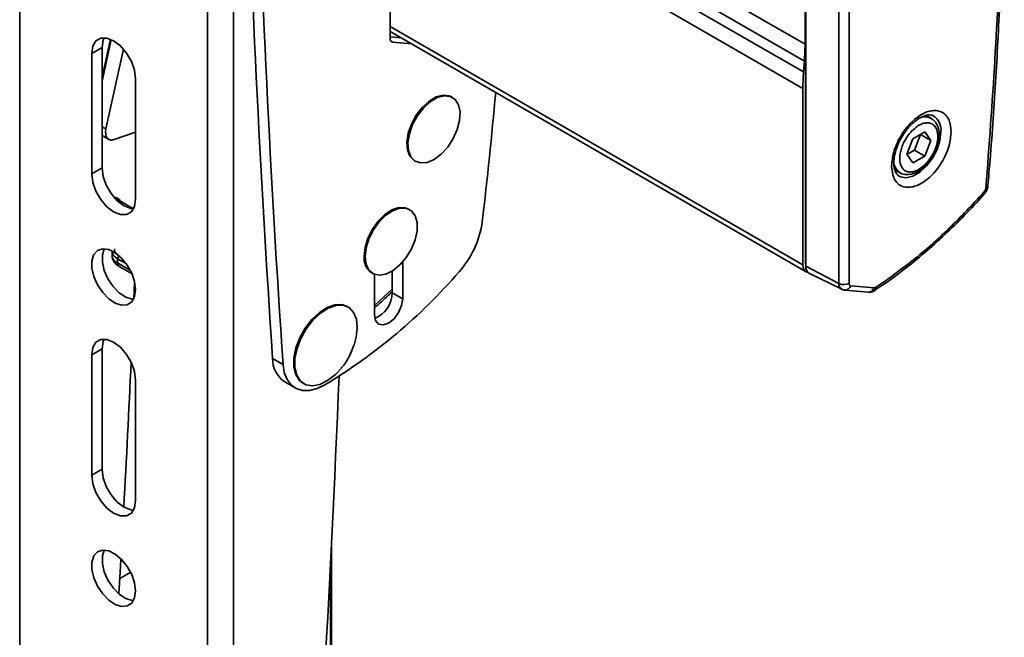
# Model space of a CAD drawing. Units: millimetres. Extents: x 6 to 204, y 14 to 287.
# Drawn here: x 90 to 97, y 264 to 268 of the extents above; entities that cross this region are included whole.
import ezdxf

# ---------------------------------------------------------------- set-up
doc = ezdxf.new("R2010")
doc.units = ezdxf.units.MM
doc.layers.add('SLD-0', color=179, linetype='Continuous')

msp = doc.modelspace()

# ---------------------------------------------------------------- linework, layer by layer
at = {"layer": 'SLD-0', "color": 179, "linetype": 'Continuous', "lineweight": 35}
for p, q in [((90.0809, 280.2676), (90.0809, 261.8954)), ((91.3537, 261.1606), (91.3537, 279.5328)), ((91.5305, 261.1606), (91.5305, 279.5328)), ((95.4054, 266.7242), (95.4054, 271.9526)), ((95.4063, 271.9328), (95.4063, 266.7044)), ((95.6315, 271.8157), (95.6315, 266.5873)), ((95.7004, 271.8168), (95.7004, 266.5883)), ((95.4019, 270.4648), (95.4019, 268.208)), ((92.5911, 268.5911), (92.5911, 268.2472)), ((90.5972, 268.2305), (90.63, 268.2494)), ((90.63, 268.2494), (90.6714, 268.2499)), ((90.6538, 268.252), (90.6468, 268.2357)), ((90.6714, 268.2499), (90.7173, 268.2318)), ((92.5911, 268.2937), (95.4085, 266.6673)), ((92.5911, 268.2581), (92.6641, 268.2516)), ((90.5688, 268.1461), (90.5761, 268.1948)), ((90.6395, 268.1869), (90.5688, 268.1461)), ((90.5761, 268.1948), (90.5972, 268.2305)), ((90.6955, 268.2425), (90.6395, 267.9849)), ((90.6468, 268.2357), (90.6395, 268.1869)), ((90.6395, 267.3703), (90.6395, 268.1869)), ((90.7173, 268.2318), (90.7632, 268.1969)), ((90.7632, 268.1969), (90.8046, 268.1487)), ((92.6088, 268.222), (92.7348, 268.2108)), ((90.5688, 267.3295), (90.5688, 268.1461)), ((90.7838, 268.1753), (90.6654, 267.6343)), ((90.8046, 268.1487), (90.8374, 268.0918)), ((90.8374, 268.0918), (90.8585, 268.0318)), ((95.3975, 268.0946), (95.3921, 268.0225)), ((90.8585, 268.0318), (90.8658, 267.9746)), ((90.8658, 267.9746), (90.8658, 267.1581)), ((92.9033, 267.851), (92.8551, 267.8227)), ((92.8622, 267.8186), (92.9103, 267.8469)), ((92.9498, 267.8634), (92.9033, 267.851)), ((92.9103, 267.8469), (92.9568, 267.8594)), ((92.9912, 267.8589), (92.9498, 267.8634)), ((92.9568, 267.8594), (92.9982, 267.8549)), ((93.006, 267.8522), (92.9912, 267.8589)), ((92.9982, 267.8549), (93.0315, 267.8338)), ((93.0131, 267.8481), (93.006, 267.8522)), ((95.3877, 266.7131), (95.3877, 267.9091)), ((92.8089, 267.7804), (92.768, 267.7274)), ((92.8551, 267.8227), (92.8089, 267.7804)), ((92.816, 267.7763), (92.8622, 267.8186)), ((93.0315, 267.8338), (93.0541, 267.7978)), ((93.0541, 267.7978), (93.0643, 267.7494)), ((92.768, 267.7274), (92.7356, 267.6677)), ((92.7426, 267.6636), (92.7751, 267.7234)), ((92.7751, 267.7234), (92.816, 267.7763)), ((93.0643, 267.7494), (93.0616, 267.6923)), ((96.2577, 267.7056), (96.2223, 267.7261)), ((92.7356, 267.6677), (92.7139, 267.6055)), ((92.7209, 267.6014), (92.7426, 267.6636)), ((93.0616, 267.6923), (93.0459, 267.6307)), ((90.6395, 267.5897), (90.6839, 267.564)), ((90.6654, 267.6343), (90.6626, 267.6118)), ((90.7202, 267.5626), (90.8658, 267.6123)), ((92.7139, 267.6055), (92.7046, 267.5456)), ((92.7116, 267.5415), (92.7209, 267.6014)), ((93.0459, 267.6307), (93.0186, 267.5692)), ((96.1321, 267.5678), (96.2137, 267.6146)), ((96.1425, 267.4918), (96.1836, 267.597)), ((96.1836, 267.597), (96.1834, 267.5972)), ((96.1836, 267.597), (96.2543, 267.5561)), ((96.2137, 267.6146), (96.2543, 267.5561)), ((92.7046, 267.5456), (92.7084, 267.4924)), ((92.7154, 267.4883), (92.7116, 267.5415)), ((93.0186, 267.5692), (92.9815, 267.5122)), ((96.091, 267.4626), (96.1321, 267.5678)), ((96.2543, 267.5561), (96.2132, 267.4509)), ((92.7084, 267.4924), (92.725, 267.4498)), ((92.732, 267.4457), (92.7154, 267.4883)), ((92.725, 267.4498), (92.7531, 267.4209)), ((92.9376, 267.4642), (92.89, 267.4285)), ((92.9815, 267.5122), (92.9376, 267.4642)), ((96.1315, 267.4042), (96.091, 267.4626)), ((96.0911, 267.4624), (96.1425, 267.4918)), ((96.2132, 267.4509), (96.1315, 267.4042)), ((96.1425, 267.4918), (96.2132, 267.4509)), ((96.2434, 267.4175), (96.2687, 267.4539)), ((92.7602, 267.4169), (92.732, 267.4457)), ((92.7531, 267.4209), (92.7561, 267.4192)), ((92.7561, 267.4192), (92.7631, 267.4151)), ((92.7979, 267.404), (92.7602, 267.4169)), ((92.8422, 267.408), (92.7979, 267.404)), ((92.89, 267.4285), (92.8422, 267.408)), ((90.5688, 267.3295), (90.6395, 267.3703)), ((90.5761, 267.2723), (90.5688, 267.3295)), ((90.6395, 267.3703), (90.6468, 267.3132)), ((90.6468, 267.3132), (90.6679, 267.2532)), ((96.0098, 267.358), (96.0452, 267.3376)), ((90.5972, 267.2124), (90.5761, 267.2723)), ((90.6679, 267.2532), (90.7007, 267.1963)), ((96.6414, 267.2503), (96.6415, 267.251)), ((90.63, 267.1555), (90.5972, 267.2124)), ((90.7007, 267.1963), (90.7421, 267.148)), ((96.616, 267.2006), (96.6138, 267.2055)), ((96.6149, 267.1937), (96.6283, 267.21)), ((96.6154, 267.1923), (96.6163, 267.1935)), ((96.6169, 267.1965), (96.616, 267.2006)), ((96.6163, 267.1935), (96.6169, 267.1965)), ((90.6714, 267.1072), (90.63, 267.1555)), ((90.8521, 267.0941), (90.7219, 267.1693)), ((90.7421, 267.148), (90.788, 267.1131)), ((90.788, 267.1131), (90.8339, 267.095)), ((90.8658, 267.1581), (90.8585, 267.1093)), ((90.7173, 267.0723), (90.6714, 267.1072)), ((90.7632, 267.0542), (90.7173, 267.0723)), ((90.8046, 267.0547), (90.7632, 267.0542)), ((90.8374, 267.0737), (90.8046, 267.0547)), ((90.8339, 267.095), (90.8515, 267.0929)), ((90.8585, 267.1093), (90.8374, 267.0737)), ((92.5552, 267.0544), (92.5098, 267.0096)), ((92.5169, 267.0055), (92.5622, 267.0503)), ((92.6032, 267.0859), (92.5552, 267.0544)), ((92.5622, 267.0503), (92.6103, 267.0818)), ((92.6503, 267.1018), (92.6032, 267.0859)), ((92.6103, 267.0818), (92.6574, 267.0977)), ((92.6931, 267.1009), (92.6503, 267.1018)), ((92.6574, 267.0977), (92.7001, 267.0968)), ((92.7161, 267.0918), (92.6931, 267.1009)), ((92.7001, 267.0968), (92.7353, 267.0792)), ((92.7232, 267.0877), (92.7161, 267.0918)), ((92.7353, 267.0792), (92.7603, 267.0461)), ((92.7603, 267.0461), (92.7733, 267.0001)), ((92.5098, 267.0096), (92.4705, 266.9548)), ((92.4775, 266.9507), (92.5169, 267.0055)), ((92.7733, 267.0001), (92.7733, 266.9445)), ((92.4705, 266.9548), (92.4401, 266.8941)), ((92.4472, 266.8901), (92.4775, 266.9507)), ((92.7733, 266.9445), (92.7603, 266.8835)), ((92.4401, 266.8941), (92.4209, 266.8321)), ((92.428, 266.828), (92.4472, 266.8901)), ((92.7603, 266.8835), (92.7353, 266.8215)), ((90.5705, 266.7417), (90.5835, 266.783)), ((90.5835, 266.783), (90.6084, 266.8109)), ((90.6084, 266.8109), (90.6431, 266.8227)), ((90.6538, 266.823), (90.6412, 266.7825)), ((90.6412, 266.7825), (90.6412, 266.7314)), ((90.6431, 266.8227), (90.6843, 266.8176)), ((90.6843, 266.8176), (90.7284, 266.796)), ((90.708, 266.8079), (90.7075, 266.7775)), ((90.7284, 266.796), (90.7715, 266.7597)), ((92.4209, 266.8321), (92.4144, 266.7732)), ((92.4214, 266.7691), (92.428, 266.828)), ((92.7353, 266.8215), (92.7001, 266.7633)), ((90.5705, 266.6906), (90.5705, 266.7417)), ((90.6412, 266.7314), (90.6542, 266.675)), ((90.7441, 266.7264), (90.7446, 266.755)), ((90.7715, 266.7597), (90.8099, 266.712)), ((92.428, 266.7178), (92.4214, 266.7691)), ((92.4472, 266.6779), (92.428, 266.7178)), ((92.6574, 266.713), (92.6103, 266.6745)), ((92.7001, 266.7633), (92.6574, 266.713)), ((92.676, 266.4844), (92.676, 266.7328)), ((95.4054, 266.7242), (95.4059, 266.7165)), ((95.4059, 266.7165), (95.4063, 266.7134)), ((90.5835, 266.6342), (90.5705, 266.6906)), ((90.6542, 266.675), (90.6792, 266.6184)), ((90.7544, 266.7027), (90.8422, 266.652)), ((90.8099, 266.712), (90.84, 266.6572)), ((90.84, 266.6572), (90.8592, 266.6)), ((92.4775, 266.6523), (92.4472, 266.6779)), ((92.4661, 266.6588), (92.4732, 266.6547)), ((92.5169, 266.643), (92.4775, 266.6523)), ((92.4851, 266.649), (92.4851, 266.3742)), ((92.5622, 266.6506), (92.5169, 266.643)), ((92.6103, 266.6745), (92.5622, 266.6506)), ((92.6053, 266.5252), (92.6053, 266.6713)), ((95.4063, 266.7044), (95.6315, 266.5873)), ((95.4286, 266.6582), (95.6503, 266.5485)), ((90.6084, 266.5776), (90.5835, 266.6342)), ((90.6792, 266.6184), (90.7138, 266.5666)), ((90.8593, 266.5998), (90.8543, 266.4805)), ((90.8592, 266.6), (90.8658, 266.5457)), ((90.6431, 266.5257), (90.6084, 266.5776)), ((90.6843, 266.4833), (90.6431, 266.5257)), ((90.7138, 266.5666), (90.755, 266.5241)), ((90.755, 266.5241), (90.7991, 266.4948)), ((90.8658, 266.5457), (90.8592, 266.4989)), ((92.676, 266.4844), (92.6053, 266.5252)), ((95.6545, 266.5469), (95.6503, 266.5485)), ((95.6608, 266.5456), (95.6545, 266.5469)), ((95.6608, 266.5456), (95.6679, 266.5431)), ((95.6679, 266.5431), (95.672, 266.5424)), ((95.6722, 266.5424), (95.8303, 266.5283)), ((95.712, 266.5718), (95.8701, 266.5577)), ((95.8763, 266.541), (95.8758, 266.5407)), ((90.7284, 266.454), (90.6843, 266.4833)), ((90.7715, 266.4404), (90.7284, 266.454)), ((90.7991, 266.4948), (90.8423, 266.4813)), ((90.84, 266.464), (90.8099, 266.4439)), ((90.8592, 266.4989), (90.84, 266.464)), ((90.8423, 266.4813), (90.8515, 266.4805)), ((92.6687, 266.438), (92.676, 266.4844)), ((90.8099, 266.4439), (90.7715, 266.4404)), ((92.1115, 266.3914), (92.0608, 266.3437)), ((92.0678, 266.3396), (92.1186, 266.3873)), ((92.1646, 266.4253), (92.1115, 266.3914)), ((92.1186, 266.3873), (92.1717, 266.4212)), ((92.2167, 266.4433), (92.1646, 266.4253)), ((92.1717, 266.4212), (92.2238, 266.4392)), ((92.2646, 266.4443), (92.2167, 266.4433)), ((92.2238, 266.4392), (92.2717, 266.4402)), ((92.2992, 266.4319), (92.2646, 266.4443)), ((92.2717, 266.4402), (92.3123, 266.424)), ((92.3062, 266.4278), (92.2992, 266.4319)), ((92.3123, 266.424), (92.3431, 266.3918)), ((92.3431, 266.3918), (92.3622, 266.3455)), ((92.6171, 266.3485), (92.648, 266.3903)), ((92.648, 266.3903), (92.6687, 266.438)), ((92.0608, 266.3437), (92.0156, 266.2852)), ((92.0226, 266.2812), (92.0678, 266.3396)), ((92.3622, 266.3455), (92.3684, 266.2881)), ((92.4851, 266.3742), (92.4923, 266.3362)), ((92.4923, 266.3362), (92.513, 266.3124)), ((92.513, 266.3124), (92.544, 266.3063)), ((92.544, 266.3063), (92.5805, 266.319)), ((92.5805, 266.319), (92.6171, 266.3485)), ((92.0156, 266.2852), (91.9788, 266.2197)), ((91.9859, 266.2156), (92.0226, 266.2812)), ((92.3684, 266.2881), (92.3612, 266.2231)), ((90.5761, 266.1535), (90.5972, 266.1891)), ((90.5972, 266.1891), (90.63, 266.2081)), ((90.63, 266.2081), (90.6714, 266.2086)), ((90.6468, 266.1943), (90.6395, 266.1455)), ((90.6538, 266.2106), (90.6468, 266.1943)), ((90.6714, 266.2086), (90.7173, 266.1905)), ((90.7173, 266.1905), (90.7632, 266.1556)), ((91.9788, 266.2197), (91.9527, 266.1511)), ((91.9598, 266.147), (91.9859, 266.2156)), ((92.3612, 266.2231), (92.3462, 266.1686)), ((90.5688, 266.1047), (90.5761, 266.1535)), ((90.6395, 266.1455), (90.5688, 266.1047)), ((90.6395, 265.329), (90.6395, 266.1455)), ((90.7632, 266.1556), (90.8046, 266.1073)), ((91.9527, 266.1511), (91.939, 266.0838)), ((91.9461, 266.0798), (91.9598, 266.147)), ((90.5688, 265.2882), (90.5688, 266.1047)), ((90.8046, 266.1073), (90.8374, 266.0504)), ((90.8374, 266.0504), (90.8585, 265.9904)), ((91.7943, 266.0798), (91.865, 266.039)), ((91.939, 266.0838), (91.9385, 266.0221)), ((91.9456, 266.0181), (91.9461, 266.0798)), ((90.8585, 265.9904), (90.8658, 265.9333)), ((91.8739, 265.9839), (91.865, 266.039)), ((91.8924, 265.9373), (91.8739, 265.9839)), ((91.9385, 266.0221), (91.9512, 265.9699)), ((91.9583, 265.9658), (91.9456, 266.0181)), ((92.2583, 266.0122), (92.2198, 265.971)), ((90.8658, 265.9333), (90.8658, 265.1167)), ((91.8764, 265.9209), (91.9471, 265.8801)), ((91.9198, 265.9008), (91.8924, 265.9373)), ((91.9512, 265.9699), (91.9764, 265.9303)), ((91.9834, 265.9262), (91.9583, 265.9658)), ((91.9764, 265.9303), (91.9992, 265.9123)), ((92.0195, 265.9018), (91.9834, 265.9262)), ((91.9992, 265.9123), (92.0063, 265.9082)), ((92.1675, 265.9299), (92.1145, 265.9037)), ((92.2198, 265.971), (92.1675, 265.9299)), ((91.9552, 265.8758), (91.9198, 265.9008)), ((91.9972, 265.863), (91.9552, 265.8758)), ((92.0445, 265.8629), (91.9972, 265.863)), ((92.0641, 265.8942), (92.0195, 265.9018)), ((92.0955, 265.8756), (92.0445, 265.8629)), ((92.1145, 265.9037), (92.0641, 265.8942)), ((92.1482, 265.9005), (92.0955, 265.8756)), ((90.5688, 265.2882), (90.6395, 265.329)), ((90.6395, 265.329), (90.6468, 265.2718)), ((90.5761, 265.231), (90.5688, 265.2882)), ((90.6468, 265.2718), (90.6679, 265.2118)), ((90.5972, 265.171), (90.5761, 265.231)), ((90.6679, 265.2118), (90.7007, 265.1549)), ((90.63, 265.1141), (90.5972, 265.171)), ((90.6714, 265.0658), (90.63, 265.1141)), ((90.7007, 265.1549), (90.7421, 265.1067)), ((90.8658, 265.1167), (90.8585, 265.0679)), ((90.7173, 265.031), (90.6714, 265.0658)), ((90.7421, 265.1067), (90.788, 265.0718)), ((90.788, 265.0718), (90.8339, 265.0537)), ((90.8339, 265.0537), (90.8515, 265.0516)), ((90.8585, 265.0679), (90.8374, 265.0323)), ((90.7632, 265.0129), (90.7173, 265.031)), ((90.8046, 265.0133), (90.7632, 265.0129)), ((90.8374, 265.0323), (90.8046, 265.0133)), ((90.6084, 264.7695), (90.6431, 264.7814)), ((90.6538, 264.7817), (90.6412, 264.7412)), ((90.6431, 264.7814), (90.6843, 264.7763)), ((92.1926, 222.3516), (92.1926, 264.8002)), ((90.5705, 264.7004), (90.5835, 264.7417)), ((90.5835, 264.7417), (90.6084, 264.7695)), ((90.6412, 264.7412), (90.6412, 264.6901)), ((90.6843, 264.7763), (90.7284, 264.7546)), ((90.7284, 264.7546), (90.7715, 264.7183)), ((90.7667, 264.7232), (90.7637, 264.6705)), ((90.7715, 264.7183), (90.8099, 264.6706)), ((90.5705, 264.6492), (90.5705, 264.7004)), ((90.5835, 264.5929), (90.5705, 264.6492)), ((90.6412, 264.6901), (90.6542, 264.6337)), ((90.7637, 264.6705), (90.7527, 264.4847)), ((90.8099, 264.6706), (90.84, 264.6158)), ((90.6084, 264.5362), (90.5835, 264.5929)), ((90.6542, 264.6337), (90.6792, 264.5771)), ((90.833, 264.6307), (90.7588, 264.5879)), ((90.84, 264.6158), (90.8592, 264.5587)), ((90.6431, 264.4844), (90.6084, 264.5362)), ((90.6792, 264.5771), (90.7138, 264.5252)), ((90.7138, 264.5252), (90.755, 264.4828)), ((90.8592, 264.5587), (90.8658, 264.5043)), ((90.6843, 264.4419), (90.6431, 264.4844)), ((90.755, 264.4828), (90.7991, 264.4535)), ((90.7991, 264.4535), (90.8423, 264.4399)), ((90.8592, 264.4576), (90.84, 264.4226)), ((90.8658, 264.5043), (90.8592, 264.4576)), ((90.7284, 264.4126), (90.6843, 264.4419)), ((90.7715, 264.3991), (90.7284, 264.4126)), ((90.8099, 264.4025), (90.7715, 264.3991)), ((90.84, 264.4226), (90.8099, 264.4025)), ((90.8423, 264.4399), (90.8515, 264.4392))]:
    msp.add_line(p, q, dxfattribs=at)
at = {"layer": 'SLD-0', "color": 8, "linetype": 'Continuous', "lineweight": 35}
for p, q in [((92.6277, 269.8095), (95.4019, 268.208)), ((95.3975, 268.0946), (92.6277, 269.6935)), ((95.3921, 268.0225), (92.6277, 269.6183)), ((95.3877, 267.9091), (92.6277, 269.5024)), ((95.3877, 266.7131), (92.5911, 268.3276)), ((90.6395, 267.9587), (90.7008, 268.2403)), ((92.6088, 268.222), (92.5959, 268.2295)), ((90.6654, 267.6343), (90.6395, 267.6492)), ((96.323, 267.6144), (96.3163, 267.5565)), ((96.3163, 267.5565), (96.2966, 267.4955)), ((96.2966, 267.4955), (96.2656, 267.4363)), ((96.2258, 267.3838), (96.1805, 267.3422)), ((96.2656, 267.4363), (96.2258, 267.3838)), ((96.048, 267.3106), (96.035, 267.3176)), ((96.1332, 267.3149), (96.0878, 267.3041)), ((96.1805, 267.3422), (96.1332, 267.3149)), ((96.0878, 267.3041), (96.048, 267.3106)), ((90.8309, 266.6763), (90.7441, 266.7264)), ((90.7446, 266.755), (90.8039, 266.7207)), ((90.7613, 266.7697), (90.7554, 266.7732)), ((95.4063, 266.7237), (95.4054, 266.7242)), ((92.6053, 266.5489), (92.4851, 266.4394)), ((92.1876, 222.3335), (92.1876, 264.6998))]:
    msp.add_line(p, q, dxfattribs=at)
at = {"layer": 'SLD-0', "color": 179, "linetype": 'Continuous', "lineweight": 35}
for centre, radius, start, end in [((194.474, 272.9883), 102.9118, 179.599765, 183.849141), ((194.5447, 272.9475), 102.9118, 179.599765, 183.849141), ((92.6128, 268.2437), 0.022, 170.74812, 259.45322), ((93.8908, 268.2092), 1.511, 355.64819, 359.95244), ((96.8988, 267.9078), 1.511, 175.64819, 179.95244), ((53.3786, 271.5956), 40.1002, 353.42791, 354.68461), ((90.7152, 267.1175), 0.0556, 30.11168, 86.38053), ((92.5757, 267.0968), 0.646, 318.24669, 351.92559), ((90.7676, 266.7536), 0.0231, 122.10458, 176.7069), ((92.5383, 266.7603), 0.1246, 174.06714, 234.62068), ((95.4314, 266.7061), 0.0443, 170.89021, 257.00553), ((90.2048, 269.1306), 3.7697, 301.03337, 319.18311), ((95.4552, 266.6995), 0.0491, 174.27299, 237.28887), ((95.6649, 266.6572), 0.0774, 244.47048, 297.26164), ((92.4114, 266.5284), 0.1939, 293.17039, 359.06216), ((-19.486, 271.1007), 110.437, 356.871063, 357.380893), ((91.9823, 266.0762), 0.188, 178.89721, 235.70628), ((-19.6955, 270.3799), 112.0271, 355.509843, 357.738364)]:
    msp.add_arc(centre, radius, start, end, dxfattribs=at)
at = {"layer": 'SLD-0', "color": 8, "linetype": 'Continuous', "lineweight": 35}
for centre, radius, start, end in [((96.2142, 267.6196), 0.0964, 63.15206, 121.75871), ((96.2092, 267.6273), 0.1145, 353.5294, 57.82611), ((96.1008, 267.4191), 0.0987, 182.33258, 236.04145), ((96.6201, 267.2555), 0.0219, 288.31441, 346.26265), ((90.769, 266.7231), 0.0251, 172.51091, 234.60962), ((95.6725, 266.5832), 0.0412, 174.26429, 237.39775), ((95.6723, 266.5839), 0.0415, 269.59753, 342.99278), ((95.8303, 266.5698), 0.0416, 269.90243, 342.97563), ((95.8609, 266.5579), 0.0229, 312.28883, 9.87061)]:
    msp.add_arc(centre, radius, start, end, dxfattribs=at)
at = {"layer": 'SLD-0', "color": 179, "linetype": 'Continuous', "lineweight": 35}
for points, knots in [([(96.6404, 267.2505), (96.6455, 267.3082), (96.6674, 267.5548), (96.6958, 267.9855), (96.7254, 268.5423), (96.744, 269.0939), (96.7526, 269.6402), (96.7509, 270.181), (96.739, 270.716), (96.7166, 271.2448), (96.6852, 271.762), (96.6557, 272.0993), (96.6413, 272.2652)], [0, 0, 0, 0, 0.032921, 0.140547, 0.248237, 0.355984, 0.463787, 0.571642, 0.679546, 0.787498, 0.895497, 1, 1, 1, 1]), ([(96.627, 267.2347), (96.649, 267.5249), (96.6929, 268.105), (96.7295, 268.961), (96.7344, 269.5209), (96.7368, 269.8009)], [0, 0, 0, 0, 0.333397, 0.666603, 1, 1, 1, 1]), ([(95.9888, 267.3828), (95.9915, 267.4137), (95.9956, 267.4611), (96.0208, 267.5298), (96.0468, 267.582), (96.0791, 267.6309), (96.126, 267.686), (96.1903, 267.7375), (96.2546, 267.7603), (96.3016, 267.7593), (96.3338, 267.7477), (96.3598, 267.7255), (96.385, 267.6858), (96.3891, 267.6432), (96.3918, 267.6155)], [0, 0, 0, 0, 0.119728, 0.18418, 0.25, 0.31582, 0.380272, 0.5, 0.619728, 0.68418, 0.75, 0.81582, 0.880272, 1, 1, 1, 1]), ([(96.0558, 267.5768), (96.0667, 267.5942), (96.0821, 267.6187), (96.1083, 267.6499), (96.1312, 267.6734), (96.1587, 267.696), (96.1864, 267.7134), (96.213, 267.7249), (96.2369, 267.7301), (96.2564, 267.7299), (96.2653, 267.726), (96.2698, 267.724)], [0, 0, 0, 0, 0.1597781, 0.224143, 0.3286959, 0.433665, 0.5425828, 0.652727, 0.7649204, 0.8828071, 1, 1, 1, 1]), ([(96.1085, 267.6017), (96.1235, 267.6179), (96.1465, 267.6428), (96.1805, 267.6636), (96.2067, 267.6739), (96.2316, 267.6771), (96.26, 267.6724), (96.2873, 267.6514), (96.3009, 267.6134), (96.3023, 267.5752), (96.298, 267.5423), (96.2884, 267.5082), (96.2703, 267.4644), (96.25, 267.4357), (96.2367, 267.417)], [0, 0, 0, 0, 0.119728, 0.18418, 0.25, 0.31582, 0.380272, 0.5, 0.619728, 0.68418, 0.75, 0.81582, 0.880272, 1, 1, 1, 1]), ([(96.2946, 267.5104), (96.2965, 267.5161), (96.3025, 267.5335), (96.3086, 267.5626), (96.3114, 267.597), (96.3085, 267.6304), (96.2987, 267.6614), (96.2823, 267.6884), (96.2654, 267.6996), (96.2574, 267.7049)], [0, 0, 0, 0, 0.07221, 0.218125, 0.365397, 0.520658, 0.681036, 0.847492, 1, 1, 1, 1]), ([(90.7202, 267.5626), (90.7153, 267.5613), (90.7058, 267.5588), (90.6895, 267.5601), (90.6743, 267.5692), (90.664, 267.5881), (90.6631, 267.6043), (90.6626, 267.6118)], [0, 0, 0, 0, 0.151615, 0.29572, 0.560252, 0.795046, 1, 1, 1, 1]), ([(96.3918, 267.6155), (96.3891, 267.5847), (96.385, 267.5372), (96.3598, 267.4686), (96.3338, 267.4163), (96.3016, 267.3675), (96.2546, 267.3123), (96.1903, 267.2609), (96.126, 267.238), (96.0791, 267.239), (96.0468, 267.2506), (96.0208, 267.2728), (95.9956, 267.3125), (95.9915, 267.3551), (95.9888, 267.3828)], [0, 0, 0, 0, 0.119728, 0.18418, 0.25, 0.31582, 0.380272, 0.5, 0.619728, 0.68418, 0.75, 0.81582, 0.880272, 1, 1, 1, 1]), ([(96.2367, 267.417), (96.2218, 267.4008), (96.1988, 267.3759), (96.1647, 267.3551), (96.1385, 267.3448), (96.1137, 267.3416), (96.0853, 267.3464), (96.0579, 267.3673), (96.0443, 267.4053), (96.0429, 267.4436), (96.0472, 267.4764), (96.0569, 267.5105), (96.0749, 267.5543), (96.0953, 267.583), (96.1085, 267.6017)], [0, 0, 0, 0, 0.119728, 0.18418, 0.25, 0.31582, 0.380272, 0.5, 0.619728, 0.68418, 0.75, 0.81582, 0.880272, 1, 1, 1, 1]), ([(96.0352, 267.3183), (96.0305, 267.3219), (96.0217, 267.3284), (96.011, 267.3492), (96.0043, 267.3762), (96.0026, 267.4108), (96.0067, 267.4483), (96.0156, 267.4851), (96.0277, 267.5202), (96.0412, 267.5507), (96.052, 267.57), (96.0558, 267.5768)], [0, 0, 0, 0, 0.142409, 0.264746, 0.386594, 0.504071, 0.636343, 0.737678, 0.827478, 0.938947, 1, 1, 1, 1]), ([(96.2687, 267.4539), (96.2779, 267.4712), (96.2879, 267.4898), (96.2941, 267.509), (96.2946, 267.5104)], [0, 0, 0, 0, 0.928198, 1, 1, 1, 1]), ([(96.0462, 267.3378), (96.0472, 267.3369), (96.0586, 267.3279), (96.0865, 267.3236), (96.1235, 267.3271), (96.1586, 267.3409), (96.1889, 267.3606), (96.2139, 267.382), (96.227, 267.3969), (96.2327, 267.4035)], [0, 0, 0, 0, 0.021155, 0.231394, 0.420315, 0.590769, 0.763995, 0.896678, 1, 1, 1, 1]), ([(96.2327, 267.4035), (96.2342, 267.405), (96.2382, 267.4091), (96.2414, 267.4142), (96.2434, 267.4175)], [0, 0, 0, 0, 0.3639, 1, 1, 1, 1]), ([(96.6283, 267.21), (96.6332, 267.2201), (96.6396, 267.2335), (96.641, 267.2476), (96.6413, 267.251)], [0, 0, 0, 0, 0.760001, 1, 1, 1, 1]), ([(95.8756, 266.5419), (95.8936, 266.5535), (95.9595, 266.5959), (96.0719, 266.68), (96.2119, 266.7935), (96.3492, 266.9165), (96.4822, 267.0482), (96.5711, 267.1408), (96.6142, 267.1911), (96.6157, 267.1928)], [0, 0, 0, 0, 0.070285, 0.256365, 0.441984, 0.626959, 0.810976, 0.993462, 1, 1, 1, 1]), ([(95.8834, 266.5618), (95.9673, 266.621), (96.1351, 266.7395), (96.381, 266.9562), (96.5362, 267.1224), (96.6138, 267.2055)], [0, 0, 0, 0, 0.333223, 0.666765, 1, 1, 1, 1]), ([(96.627, 267.2347), (96.6267, 267.2323), (96.626, 267.2273), (96.623, 267.2195), (96.619, 267.2119), (96.6155, 267.2077), (96.6138, 267.2055)], [0, 0, 0, 0, 0.2507707, 0.5000518, 0.7507788, 1, 1, 1, 1]), ([(90.7075, 266.7779), (90.708, 266.7706), (90.709, 266.7561), (90.7189, 266.7351), (90.7338, 266.7165), (90.7477, 266.7072), (90.7545, 266.7027)], [0, 0, 0, 0, 0.255796, 0.509598, 0.759641, 1, 1, 1, 1]), ([(95.712, 266.5718), (95.7103, 266.5721), (95.7069, 266.5728), (95.7033, 266.5765), (95.7008, 266.5816), (95.7005, 266.5861), (95.7004, 266.5883)], [0, 0, 0, 0, 0.250773, 0.500054, 0.750781, 1, 1, 1, 1]), ([(92.4851, 266.4235), (92.5164, 266.4502), (92.5555, 266.4836), (92.5934, 266.5207), (92.6008, 266.5281)], [0, 0, 0, 0, 0.802288, 1, 1, 1, 1]), ([(95.6509, 266.5495), (95.6541, 266.5475), (95.6606, 266.5434), (95.6683, 266.5436), (95.6722, 266.5437)], [0, 0, 0, 0, 0.493523, 1, 1, 1, 1]), ([(95.8302, 266.5296), (95.835, 266.529), (95.8484, 266.5273), (95.8642, 266.5329), (95.8734, 266.5395), (95.8755, 266.5411)], [0, 0, 0, 0, 0.298622, 0.837701, 1, 1, 1, 1]), ([(92.2581, 266.0138), (92.262, 266.0179), (92.2861, 266.0435), (92.3172, 266.0954), (92.3363, 266.1458), (92.345, 266.1686)], [0, 0, 0, 0, 0.094509, 0.5905, 1, 1, 1, 1])]:
    msp.add_open_spline(points, degree=3, knots=knots, dxfattribs=at)
at = {"layer": 'SLD-0', "color": 8, "linetype": 'Continuous', "lineweight": 35}
for points, knots in [([(90.7446, 266.755), (90.738, 266.7593), (90.7256, 266.7676), (90.7115, 266.7848), (90.7093, 266.7977), (90.708, 266.8057)], [0, 0, 0, 0, 0.307453, 0.576885, 1, 1, 1, 1]), ([(90.7554, 266.7732), (90.7466, 266.7797), (90.7292, 266.7926), (90.7203, 266.8109), (90.7238, 266.8202), (90.7243, 266.8215)], [0, 0, 0, 0, 0.464823, 0.927971, 1, 1, 1, 1]), ([(90.7441, 266.7264), (90.7382, 266.7302), (90.7267, 266.7377), (90.7128, 266.7545), (90.7045, 266.7687), (90.7076, 266.7776), (90.7077, 266.7779)], [0, 0, 0, 0, 0.266932, 0.520778, 0.987166, 1, 1, 1, 1])]:
    msp.add_open_spline(points, degree=3, knots=knots, dxfattribs=at)
at = {"layer": 'SLD-0', "color": 179, "linetype": 'Continuous', "lineweight": 35}
msp.add_open_spline([(95.8834, 266.5618), (95.8811, 266.5605), (95.8764, 266.5578), (95.8722, 266.5577), (95.8701, 266.5577)], degree=3, dxfattribs=at)

doc.saveas('drawing.dxf')
